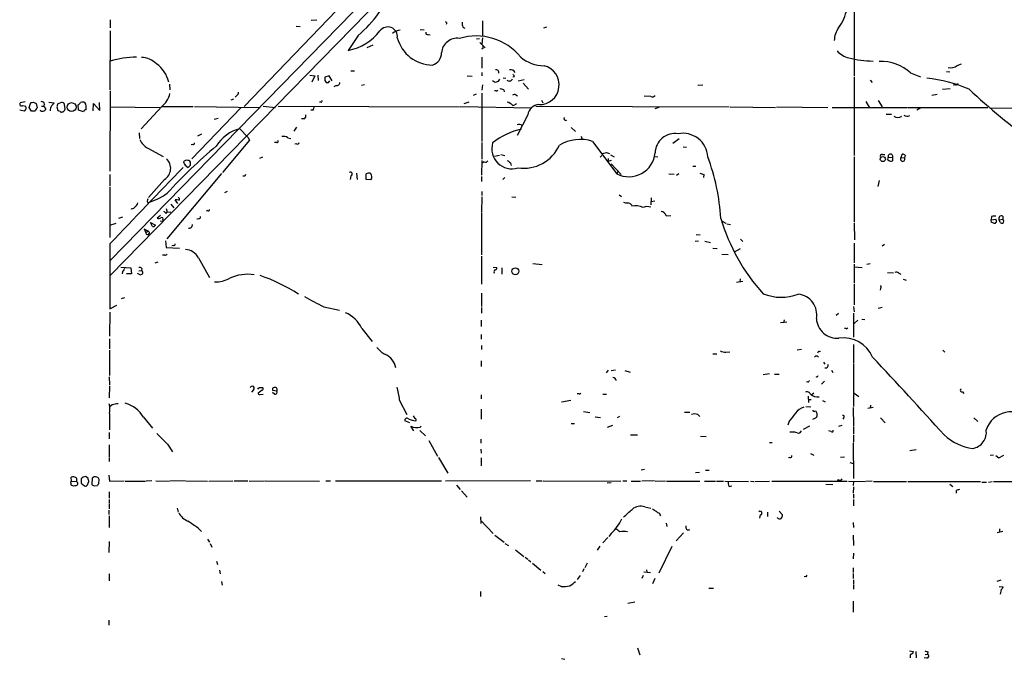
# Model space of a CAD drawing. Extents: x 7 to 1039, y 5 to 906.
# Drawn here: x 33 to 244, y 335 to 472 of the extents above; entities that cross this region are included whole.
import ezdxf

# ---------------------------------------------------------------- set-up
doc = ezdxf.new("R2010")
doc.units = 0
doc.header["$MEASUREMENT"] = 0
doc.layers.add('MAIN', color=5, linetype='CONTINUOUS')

msp = doc.modelspace()

# ---------------------------------------------------------------- linework, layer by layer
at = {"layer": 'MAIN'}
for p, q in [((156.0407, 522.3933), (52.832, 416.8139)), ((212.1747, 487.2566), (212.09, 459.5706)), ((111.6753, 480.2293), (52.832, 420.0313)), ((103.0393, 475.4033), (81.534, 452.9666)), ((52.832, 471.5086), (52.832, 469.8153)), ((95.8427, 471.4239), (97.028, 471.5086)), ((132.5033, 471.3393), (132.5033, 468.0373)), ((52.832, 469.1379), (52.7473, 456.5226)), ((92.6253, 470.1539), (93.472, 470.0693)), ((105.918, 468.2066), (103.8013, 464.9893)), ((119.2107, 469.4766), (120.0573, 469.3919)), ((120.904, 468.3759), (121.3273, 468.2913)), ((128.3547, 469.9846), (128.778, 469.7306)), ((146.2193, 469.9846), (145.6267, 469.7306)), ((109.0507, 466.0899), (107.7807, 465.4973)), ((131.9107, 467.4446), (131.2333, 467.3599)), ((131.9953, 466.6826), (133.096, 465.4973)), ((132.5033, 467.6986), (132.4187, 466.3439)), ((132.588, 465.4126), (132.334, 465.2433)), ((132.4187, 463.5499), (132.4187, 461.1793)), ((234.188, 461.7719), (235.1193, 462.1106)), ((95.5887, 459.6553), (96.6047, 459.5706)), ((97.282, 459.6553), (97.3667, 458.5546)), ((104.3093, 460.5866), (105.156, 460.5866)), ((132.4187, 460.2479), (132.4187, 459.5706)), ((224.1973, 460.1633), (226.314, 459.3166)), ((231.902, 460.5019), (232.5793, 460.4173)), ((65.532, 457.7926), (65.6167, 456.5226)), ((96.6047, 459.5706), (96.012, 458.2159)), ((99.7373, 459.5706), (98.806, 459.2319)), ((98.806, 458.5546), (99.06, 458.1313)), ((99.568, 458.1313), (99.822, 458.4699)), ((100.33, 458.4699), (99.7373, 459.5706)), ((107.2727, 457.6233), (106.5953, 457.4539)), ((129.286, 459.5706), (130.302, 459.4859)), ((132.5033, 457.6233), (132.4187, 456.4379)), ((136.9907, 459.1473), (137.4987, 459.0626)), ((139.3613, 459.3166), (139.0227, 459.2319)), ((140.208, 458.4699), (141.478, 458.7239)), ((141.224, 457.9619), (142.4093, 456.6919)), ((179.7473, 457.5386), (178.6467, 457.4539)), ((212.09, 459.3166), (212.09, 442.4679)), ((215.5613, 458.6393), (215.9847, 458.1313)), ((233.8493, 457.6233), (233.3413, 457.5386)), ((52.832, 456.3533), (52.7473, 439.1659)), ((101.1767, 457.4539), (100.6687, 457.1999)), ((131.1487, 455.5913), (130.556, 455.3373)), ((132.4187, 455.8453), (132.4187, 445.5159)), ((135.4667, 456.3533), (135.128, 456.3533)), ((137.0753, 456.5226), (137.16, 456.0993)), ((139.7, 455.5066), (140.0387, 455.2526)), ((228.7693, 455.4219), (229.87, 455.5913)), ((231.0553, 456.6919), (232.664, 456.8613)), ((34.6287, 453.9826), (33.528, 453.7286)), ((35.4753, 452.7973), (35.814, 453.8133)), ((36.4067, 453.8979), (36.9993, 453.6439)), ((36.9993, 453.6439), (37.1687, 452.7126)), ((38.7773, 453.4746), (38.5233, 453.0513)), ((39.7087, 453.8979), (40.8093, 453.7286)), ((42.418, 453.8133), (41.5713, 453.5593)), ((43.18, 452.4586), (43.0107, 453.3899)), ((46.0587, 452.2046), (45.974, 453.3053)), ((49.1913, 452.0353), (49.276, 453.6439)), ((49.276, 453.6439), (50.6307, 452.1199)), ((50.6307, 452.1199), (50.546, 453.8133)), ((79.248, 454.5753), (78.6553, 454.3213)), ((79.9253, 455.3373), (79.5867, 454.9986)), ((97.9593, 453.8979), (97.6207, 453.8979)), ((129.6247, 453.8979), (128.524, 453.5593)), ((145.2033, 454.3213), (145.4573, 453.7286)), ((168.5713, 455.0833), (167.132, 455.1679)), ((214.63, 454.0673), (215.392, 452.7126)), ((217.2547, 454.2366), (218.1013, 452.8819)), ((34.3747, 451.9506), (33.4433, 452.2046)), ((34.1207, 453.2206), (34.7133, 453.0513)), ((34.544, 452.0353), (34.3747, 451.9506)), ((35.9833, 451.9506), (35.4753, 452.7973)), ((36.6607, 451.9506), (35.9833, 451.9506)), ((38.1, 453.0513), (38.5233, 453.0513)), ((38.5233, 453.0513), (39.0313, 452.4586)), ((41.402, 452.8819), (41.5713, 452.1199)), ((42.5027, 451.8659), (42.7567, 451.8659)), ((47.0747, 451.8659), (46.0587, 452.2046)), ((52.9167, 452.8819), (63.4153, 452.7973)), ((63.8387, 452.9666), (59.436, 448.2253)), ((63.9233, 452.9666), (70.612, 452.9666)), ((80.772, 452.7126), (70.2733, 441.7906)), ((70.866, 452.9666), (84.9207, 452.7973)), ((85.598, 453.0513), (88.2227, 452.7973)), ((88.8153, 453.0513), (127.5927, 452.8819)), ((96.266, 452.2046), (95.758, 452.2046)), ((127.762, 452.9666), (143.0867, 452.7126)), ((142.24, 451.1886), (139.954, 446.7859)), ((143.9333, 453.0513), (185.3353, 452.8819)), ((170.2647, 452.7973), (169.418, 452.4586)), ((185.5893, 452.8819), (195.2413, 452.7973)), ((195.4953, 452.8819), (206.502, 452.7973)), ((207.4333, 452.7973), (223.4353, 452.7973)), ((218.948, 451.3579), (220.1333, 451.3579)), ((223.6047, 452.7973), (240.7073, 452.7973)), ((226.3987, 452.7126), (225.552, 452.2046)), ((241.3, 452.6279), (248.5813, 452.7126)), ((75.0993, 450.2573), (75.946, 450.5113)), ((94.4033, 450.3419), (93.8107, 450.3419)), ((59.0127, 447.3786), (59.0973, 446.1086)), ((72.39, 447.0399), (71.5433, 446.6166)), ((80.6027, 448.2253), (82.296, 446.4473)), ((92.71, 448.5639), (92.1173, 447.7173)), ((151.5533, 448.4793), (152.4847, 447.6326)), ((82.6347, 445.7699), (76.8773, 438.8273)), ((82.296, 446.4473), (82.6347, 445.7699)), ((88.4767, 445.2619), (87.9687, 445.2619)), ((90.8473, 446.2779), (91.5247, 446.1086)), ((92.71, 445.0079), (92.3713, 444.9233)), ((132.4187, 445.2619), (132.4187, 441.7059)), ((153.67, 446.6166), (153.8393, 446.1086)), ((156.1253, 445.5159), (161.29, 438.5733)), ((174.6673, 446.0239), (173.3127, 445.0926)), ((60.8753, 444.0766), (64.1773, 442.2986)), ((70.5273, 444.8386), (70.1887, 444.7539)), ((159.0887, 443.1453), (159.766, 442.8913)), ((175.514, 444.3306), (176.1913, 444.2459)), ((222.1653, 442.0446), (222.4193, 442.8066)), ((70.0193, 440.4359), (70.0193, 440.8593)), ((85.4287, 442.1293), (84.7513, 441.8753)), ((132.4187, 441.4519), (132.334, 438.3193)), ((132.9267, 441.1133), (132.5033, 440.9439)), ((135.128, 442.3833), (136.144, 442.5526)), ((136.4827, 442.7219), (137.3293, 442.4679)), ((138.5147, 440.9439), (138.684, 440.3513)), ((157.734, 442.1293), (158.0727, 442.4679)), ((159.4273, 441.8753), (159.3427, 441.1979)), ((160.1047, 441.4519), (159.3427, 441.1979)), ((159.9353, 442.6373), (160.6973, 442.2139)), ((160.1047, 440.6899), (162.2213, 438.4039)), ((169.3333, 442.2986), (170.0953, 442.2139)), ((212.09, 442.2139), (212.09, 428.3286)), ((218.186, 442.7219), (218.694, 442.7219)), ((219.456, 442.1293), (220.3027, 442.0446)), ((220.3027, 442.0446), (220.3027, 441.3673)), ((222.1653, 442.0446), (222.9273, 441.9599)), ((223.012, 442.5526), (222.9273, 441.9599)), ((76.6233, 438.6579), (64.9393, 424.6879)), ((68.834, 440.4359), (69.5113, 439.9279)), ((105.5793, 438.7426), (105.664, 437.3879)), ((107.6113, 437.3879), (107.6113, 438.5733)), ((108.458, 438.7426), (108.712, 438.4886)), ((161.544, 439.1659), (161.29, 438.5733)), ((172.466, 438.5733), (173.5667, 438.4886)), ((174.5827, 438.5733), (174.0747, 438.2346)), ((177.546, 440.1819), (178.2233, 440.1819)), ((52.7473, 438.4039), (52.7473, 436.0333)), ((64.4313, 437.3879), (61.0447, 433.4933)), ((81.6187, 438.0653), (81.1953, 438.0653)), ((104.3093, 438.1499), (104.2247, 437.3879)), ((108.5427, 437.3033), (107.6113, 437.3879)), ((108.7967, 437.5573), (108.5427, 437.3033)), ((132.334, 437.9806), (132.334, 436.9646)), ((137.3293, 437.8113), (136.906, 437.3879)), ((179.9167, 438.4039), (179.832, 437.8113)), ((217.5087, 437.1339), (217.17, 435.8639)), ((52.7473, 435.7793), (52.7473, 424.9419)), ((77.8933, 434.7633), (77.3007, 434.5093)), ((132.4187, 434.7633), (132.4187, 433.9166)), ((60.706, 432.7313), (60.8753, 432.3926)), ((67.31, 432.2233), (66.7173, 432.9853)), ((132.4187, 433.6626), (132.334, 430.3606)), ((138.8533, 433.6626), (139.7, 433.5779)), ((161.798, 434.0859), (162.306, 433.7473)), ((168.656, 433.4086), (168.5713, 431.9693)), ((168.656, 432.6466), (169.418, 432.8159)), ((64.77, 431.1226), (65.024, 430.3606)), ((64.77, 430.1066), (65.024, 430.3606)), ((65.024, 430.3606), (65.786, 430.4453)), ((65.786, 432.0539), (66.4633, 431.2919)), ((73.66, 430.6993), (73.406, 430.6146)), ((132.334, 430.1913), (132.334, 421.2166)), ((164.4227, 431.9693), (164.5073, 431.6306)), ((54.6947, 429.0906), (55.5413, 429.3446)), ((61.468, 428.1593), (62.484, 427.5666)), ((61.8913, 427.3126), (61.468, 428.1593)), ((63.5847, 429.6833), (62.9073, 429.0906)), ((63.5, 428.4979), (64.1773, 428.4133)), ((64.0927, 428.7519), (64.1773, 428.4133)), ((71.7973, 428.9213), (71.374, 428.8366)), ((171.8733, 429.5986), (172.8893, 429.6833)), ((183.7267, 428.4979), (184.658, 427.9899)), ((212.09, 428.0746), (212.1747, 424.4339)), ((241.554, 429.4293), (241.4693, 428.7519)), ((241.4693, 428.7519), (242.4853, 428.8366)), ((241.554, 428.1593), (241.4693, 428.7519)), ((243.1627, 428.7519), (243.9247, 428.8366)), ((243.4167, 428.1593), (243.1627, 428.7519)), ((243.9247, 429.5139), (243.9247, 428.8366)), ((52.7473, 427.5666), (54.102, 427.9899)), ((60.1133, 426.8046), (60.452, 425.9579)), ((60.1133, 426.8046), (60.96, 426.2966)), ((60.96, 426.2966), (60.452, 425.9579)), ((184.8273, 427.9053), (185.674, 427.7359)), ((64.6853, 424.2646), (64.77, 422.8253)), ((178.816, 424.1799), (178.054, 424.0953)), ((178.308, 425.6193), (179.1547, 425.5346)), ((180.1707, 424.1799), (181.356, 423.8413)), ((187.7907, 424.6033), (188.2987, 424.0953)), ((52.7473, 423.5873), (52.7473, 409.7019)), ((64.77, 422.8253), (67.6487, 422.6559)), ((66.3787, 423.2486), (66.04, 423.1639)), ((181.864, 422.6559), (182.7953, 422.5713)), ((187.706, 422.4866), (186.436, 421.8093)), ((212.09, 423.7566), (212.09, 419.5233)), ((218.6093, 423.4179), (218.1013, 423.0793)), ((62.992, 419.6926), (62.3993, 419.4386)), ((64.516, 421.1319), (64.008, 421.1319)), ((71.7127, 420.6239), (74.0833, 416.3906)), ((132.334, 420.9626), (132.334, 414.9513)), ((183.8113, 421.3859), (185.166, 421.3013)), ((55.118, 418.5919), (57.2347, 418.4226)), ((55.4567, 417.6606), (55.372, 417.1526)), ((57.2347, 418.4226), (57.404, 417.1526)), ((58.928, 417.8299), (59.5207, 417.9146)), ((59.6053, 418.3379), (59.5207, 417.9146)), ((134.7893, 418.5919), (135.636, 418.5073)), ((136.652, 418.4226), (136.652, 417.0679)), ((143.3407, 419.3539), (145.288, 419.1846)), ((212.09, 419.2693), (212.09, 415.2053)), ((212.09, 418.6766), (213.868, 418.5073)), ((214.7993, 419.2693), (215.5613, 419.3539)), ((219.2867, 417.4913), (220.5567, 417.4066)), ((57.404, 417.1526), (56.3033, 417.1526)), ((59.2667, 416.9833), (58.674, 417.2373)), ((135.0433, 417.4066), (134.9587, 417.2373)), ((188.2987, 415.5439), (186.944, 415.2899)), ((187.706, 416.1366), (187.6213, 415.3746)), ((221.6573, 417.3219), (222.0807, 417.0679)), ((222.5887, 416.0519), (223.266, 415.7979)), ((212.09, 414.9513), (212.09, 410.5486)), ((217.7627, 414.1046), (217.678, 413.6813)), ((55.2027, 411.9033), (55.9647, 412.0726)), ((132.334, 413.0039), (132.334, 410.2099)), ((52.7473, 409.7019), (54.2713, 410.4639)), ((98.552, 410.1253), (101.9387, 409.3633)), ((132.334, 409.9559), (132.334, 408.7706)), ((212.0053, 410.2099), (212.09, 409.0246)), ((218.1013, 409.9559), (217.2547, 409.7866)), ((52.7473, 408.9399), (52.6627, 403.8599)), ((132.2493, 407.2466), (132.2493, 405.8919)), ((197.104, 407.3313), (197.0193, 406.6539)), ((208.788, 408.6859), (208.28, 408.2626)), ((212.0053, 408.7706), (212.0053, 403.6059)), ((212.9367, 407.2466), (212.09, 406.5693)), ((213.7833, 407.5006), (214.376, 407.4159)), ((106.68, 405.4686), (108.8813, 402.6746)), ((197.6967, 406.8233), (196.342, 406.6539)), ((210.3967, 405.4686), (210.058, 405.4686)), ((52.6627, 403.2673), (52.6627, 401.1506)), ((132.2493, 404.1986), (132.2493, 403.1826)), ((52.6627, 400.8119), (52.6627, 395.3933)), ((132.334, 401.8279), (132.334, 400.9813)), ((199.898, 400.8966), (200.8293, 401.0659)), ((204.6393, 400.5579), (204.8933, 400.6426)), ((212.0053, 402.0819), (212.0053, 398.0179)), ((231.14, 400.8119), (231.5633, 400.3886)), ((132.2493, 398.5259), (132.2493, 397.3406)), ((181.864, 400.0499), (182.7107, 400.0499)), ((184.658, 400.3886), (185.5047, 400.4733)), ((159.4273, 396.5786), (159.004, 395.9859)), ((160.1047, 396.4939), (161.036, 396.6633)), ((162.9833, 396.4939), (164.1687, 396.1553)), ((205.5707, 398.2719), (205.8247, 397.8486)), ((207.264, 396.5786), (207.518, 396.0706)), ((212.0053, 397.8486), (212.0053, 388.7893)), ((52.578, 395.1393), (52.6627, 393.4459)), ((192.6167, 395.6473), (193.9713, 395.8166)), ((195.072, 395.7319), (196.088, 395.7319)), ((52.6627, 393.1919), (52.578, 390.6519)), ((83.4813, 392.3453), (83.058, 391.8373)), ((85.344, 392.2606), (84.4973, 391.6679)), ((84.7513, 392.8533), (85.4287, 392.8533)), ((88.4767, 392.0913), (87.63, 392.1759)), ((202.184, 394.0386), (201.93, 393.9539)), ((205.74, 394.2079), (205.1473, 393.5306)), ((84.836, 391.3293), (85.598, 391.4139)), ((87.9687, 391.4139), (87.5453, 391.7526)), ((114.7233, 390.2286), (116.332, 387.0959)), ((132.2493, 391.2446), (132.2493, 390.3979)), ((149.4367, 389.8053), (151.4687, 390.1439)), ((153.2467, 391.4986), (152.8233, 391.4986)), ((158.3267, 391.4139), (159.0887, 391.4139)), ((202.2687, 390.9906), (202.3533, 389.6359)), ((202.3533, 390.3133), (202.946, 390.3133)), ((203.454, 391.6679), (203.0307, 391.2446)), ((205.3167, 390.0593), (205.9093, 389.8053)), ((212.09, 391.6679), (213.106, 390.9059)), ((235.2887, 391.9219), (235.6273, 391.5833)), ((53.2553, 389.1279), (52.832, 388.7893)), ((132.2493, 388.1966), (132.2493, 386.0799)), ((201.7607, 388.7893), (202.8613, 388.7046)), ((211.9207, 388.5353), (212.0053, 384.6406)), ((216.154, 388.5353), (215.0533, 388.3659)), ((215.646, 389.0433), (215.5613, 388.4506)), ((52.6627, 387.2653), (52.6627, 383.7939)), ((59.944, 386.5033), (61.8913, 384.1326)), ((118.11, 386.2493), (117.7713, 386.7573)), ((154.178, 387.6886), (155.5327, 387.5193)), ((156.6333, 386.5879), (157.8187, 386.4186)), ((161.8827, 386.6726), (161.3747, 386.3339)), ((175.768, 387.6039), (176.9533, 387.6039)), ((178.6467, 387.0959), (179.07, 386.6726)), ((203.708, 386.2493), (203.2, 385.9953)), ((209.8887, 386.4186), (209.7193, 386.0799)), ((217.7627, 386.3339), (218.7787, 385.3179)), ((237.744, 386.3339), (238.5907, 385.5719)), ((117.0093, 385.3179), (115.9087, 385.7413)), ((117.856, 383.5399), (117.1787, 384.5559)), ((119.2107, 384.3866), (119.38, 384.5559)), ((151.5533, 385.1486), (152.2307, 385.1486)), ((160.3587, 384.7253), (159.258, 384.3019)), ((198.2047, 385.6566), (197.9507, 384.8099)), ((202.5227, 384.5559), (201.168, 383.8786)), ((209.4653, 384.7253), (208.788, 384.4713)), ((212.0053, 384.4713), (212.0053, 382.9473)), ((52.578, 383.2013), (52.578, 381.8466)), ((119.126, 383.6246), (120.3113, 382.5239)), ((132.1647, 381.7619), (132.1647, 380.9153)), ((164.2533, 382.6933), (165.6927, 382.6933)), ((179.2393, 382.4393), (180.4247, 382.3546)), ((198.882, 383.2859), (198.374, 383.2859)), ((207.1793, 383.4553), (206.6713, 383.5399)), ((212.0053, 382.6933), (212.0053, 381.1693)), ((52.578, 380.5766), (52.578, 378.0366)), ((65.1087, 380.7459), (66.1247, 379.0526)), ((121.0733, 381.5079), (122.936, 378.1213)), ((132.1647, 379.6453), (132.2493, 378.7986)), ((193.9713, 381.0846), (194.564, 381.0846)), ((211.9207, 380.9999), (212.0053, 373.3799)), ((224.028, 379.3913), (225.3827, 379.5606)), ((52.578, 377.8673), (52.578, 377.0206)), ((123.1053, 377.8673), (125.1373, 374.4806)), ((132.2493, 377.7826), (132.2493, 376.0893)), ((198.374, 377.8673), (198.0353, 377.7826)), ((202.7767, 378.7139), (203.454, 378.3753)), ((210.058, 377.9519), (209.2113, 377.8673)), ((241.2153, 378.3753), (241.9773, 378.4599)), ((242.4853, 378.2906), (243.078, 377.7826)), ((243.078, 377.7826), (244.1787, 378.3753)), ((167.2167, 375.3273), (166.5393, 375.1579)), ((211.1587, 376.7666), (212.0053, 376.5973)), ((44.5347, 372.7873), (44.45, 373.6339)), ((45.6353, 373.4646), (45.6353, 372.7026)), ((46.5667, 373.2953), (46.5667, 372.3639)), ((48.0907, 373.3799), (47.5827, 373.8033)), ((48.9373, 373.4646), (48.8527, 372.1099)), ((52.4933, 374.0573), (52.6627, 372.7873)), ((178.1387, 374.6499), (178.9853, 374.7346)), ((180.2553, 375.1579), (181.102, 375.1579)), ((44.3653, 372.4486), (44.3653, 372.0253)), ((44.5347, 372.7873), (45.6353, 372.7026)), ((46.5667, 372.3639), (47.3287, 371.7713)), ((47.9213, 372.0253), (48.26, 372.7026)), ((49.3607, 371.7713), (50.1227, 371.8559)), ((50.3767, 372.2793), (50.4613, 373.1259)), ((52.6627, 372.7873), (55.7953, 372.8719)), ((56.0493, 372.7873), (60.3673, 372.7873)), ((61.722, 372.8719), (60.5367, 372.7873)), ((62.5687, 372.8719), (65.4473, 372.7873)), ((68.834, 372.8719), (65.6167, 372.7873)), ((69.0033, 372.8719), (73.66, 372.7873)), ((73.914, 372.7873), (79.0787, 372.8719)), ((79.3327, 372.8719), (82.296, 372.8719)), ((82.55, 372.7873), (85.852, 372.8719)), ((86.0213, 372.8719), (97.6207, 372.7873)), ((98.9753, 372.8719), (99.9913, 372.8719)), ((101.092, 372.8719), (123.7827, 372.8719)), ((142.8327, 372.8719), (124.6293, 372.7873)), ((127, 371.9406), (127.762, 371.0093)), ((144.018, 372.8719), (145.288, 372.8719)), ((145.542, 372.8719), (162.1367, 372.7873)), ((160.1047, 372.4486), (159.258, 372.3639)), ((162.56, 372.8719), (163.4067, 372.8719)), ((164.338, 372.7873), (166.37, 372.7873)), ((169.3333, 372.8719), (166.624, 372.7873)), ((169.5027, 372.7873), (171.704, 372.8719)), ((171.958, 372.7873), (179.07, 372.7873)), ((180.086, 372.7873), (182.4567, 372.7873)), ((182.626, 372.7873), (184.15, 372.7873)), ((184.404, 372.7873), (189.484, 372.7026)), ((185.3353, 371.6866), (185.928, 371.7713)), ((189.9073, 372.7873), (190.6693, 372.7026)), ((190.8387, 372.7026), (193.9713, 372.7873)), ((194.4793, 372.7873), (210.6507, 372.7873)), ((206.0787, 372.1946), (207.518, 372.1099)), ((208.7033, 373.1259), (208.4493, 372.7026)), ((210.9047, 372.7873), (214.4607, 372.7026)), ((212.0053, 372.7026), (211.9207, 371.8559)), ((212.0053, 371.6019), (211.9207, 370.2473)), ((215.9847, 372.7873), (214.63, 372.7026)), ((216.2387, 372.7026), (223.3507, 372.7026)), ((223.6047, 372.7026), (239.1833, 372.7026)), ((232.5793, 372.1946), (233.2567, 371.6866)), ((239.4373, 372.6179), (240.4533, 372.6179)), ((240.8767, 372.6179), (241.6387, 372.7026)), ((241.9773, 372.7026), (246.2107, 372.7026)), ((52.578, 370.5013), (52.578, 369.1466)), ((128.016, 370.7553), (129.286, 369.4006)), ((212.0053, 369.9933), (212.0053, 369.1466)), ((233.934, 370.7553), (233.934, 370.2473)), ((52.578, 368.8926), (52.578, 368.0459)), ((52.578, 367.8766), (52.578, 366.8606)), ((67.1407, 367.0299), (67.3947, 366.1833)), ((167.3013, 367.2839), (168.5713, 367.0299)), ((212.0053, 368.8926), (212.0053, 367.5379)), ((52.4933, 366.6066), (52.4933, 365.6753)), ((52.578, 365.4213), (52.578, 362.8813)), ((132.08, 365.1673), (132.1647, 363.7279)), ((169.7567, 366.3526), (170.0953, 366.0139)), ((192.024, 365.5906), (191.8547, 364.9133)), ((193.548, 366.1833), (193.548, 365.2519)), ((196.088, 366.3526), (196.7653, 365.5906)), ((132.1647, 364.4053), (134.7893, 361.6113)), ((171.8733, 363.8126), (172.0427, 363.1353)), ((211.9207, 363.9819), (212.0053, 362.8813)), ((135.2127, 361.2726), (137.16, 359.7486)), ((159.3427, 360.7646), (158.3267, 359.5793)), ((160.1047, 361.6113), (159.5967, 360.9339)), ((175.5987, 361.7806), (173.99, 360.0026)), ((211.9207, 361.2726), (212.0053, 359.0713)), ((243.9247, 362.0346), (242.7393, 361.7806)), ((243.2473, 362.6273), (243.2473, 361.9499)), ((52.578, 359.9179), (52.4933, 357.5473)), ((73.66, 360.4259), (74.0833, 359.7486)), ((74.2527, 359.4946), (74.5913, 358.6479)), ((137.3293, 359.4946), (138.0913, 359.0713)), ((157.6493, 358.9019), (157.0567, 358.0553)), ((173.0587, 358.8173), (170.2647, 353.1446)), ((139.6153, 358.1399), (141.3933, 356.7006)), ((141.6473, 356.5313), (142.24, 356.1079)), ((212.0053, 357.3779), (211.9207, 356.1926)), ((75.6073, 355.6846), (75.7767, 355.0073)), ((142.4093, 355.9386), (142.9173, 355.5153)), ((143.256, 355.2613), (145.034, 353.7373)), ((154.94, 355.2613), (154.432, 354.2453)), ((211.9207, 354.2453), (211.9207, 353.2293)), ((52.578, 352.9753), (52.578, 351.4513)), ((76.2, 353.7373), (76.3693, 352.9753)), ((145.4573, 353.4833), (145.9653, 353.0599)), ((153.416, 352.6366), (152.8233, 351.7899)), ((154.2627, 354.0759), (153.924, 353.3986)), ((166.9627, 352.6366), (166.624, 351.9593)), ((167.0473, 353.3986), (168.4867, 353.2293)), ((167.64, 353.8219), (167.7247, 353.3139)), ((201.7607, 352.3826), (201.422, 352.2979)), ((211.9207, 353.0599), (211.9207, 351.9593)), ((76.6233, 351.3666), (76.7927, 350.5199)), ((149.352, 350.2659), (148.7593, 350.5199)), ((169.418, 351.9593), (168.91, 350.8586)), ((212.0053, 351.7053), (212.0053, 350.8586)), ((212.0053, 350.6893), (212.0053, 349.6733)), ((243.5013, 351.6206), (242.6547, 351.3666)), ((243.1627, 350.2659), (244.0093, 350.1813)), ((132.08, 349.1653), (132.08, 348.1493)), ((181.0173, 349.9273), (182.0333, 349.9273)), ((243.586, 349.5886), (243.4167, 348.6573)), ((163.6607, 346.7099), (165.1847, 346.9639)), ((211.9207, 347.1333), (211.9207, 344.7626)), ((159.258, 343.8313), (158.6653, 343.7466)), ((52.4933, 343.0693), (52.4933, 341.9686)), ((165.6927, 337.1426), (166.2007, 335.6186)), ((223.9433, 336.4653), (224.79, 336.3806)), ((224.1127, 335.3646), (224.1127, 335.0259)), ((225.298, 336.3806), (225.3827, 335.0259)), ((227.33, 335.7033), (227.838, 335.7879)), ((227.9227, 336.2959), (227.838, 335.7879)), ((149.4367, 334.8566), (150.1987, 334.6873)), ((227.6687, 334.9413), (227.076, 335.0259))]:
    msp.add_line(p, q, dxfattribs=at)
for centre, radius in [((44.5434, 452.8409), 0.9611), ((218.2611, 441.7187), 0.5453), ((139.5789, 417.7124), 0.737)]:
    msp.add_circle(centre, radius, dxfattribs=at)
for centre, radius, start, end in [((89.4837, 487.882), 25.6361, 309.871044, 339.227363), ((200.5483, 475.8411), 10.208, 323.821509, 348.919799), ((124.587, 470.789), 0.2993, 315, 81.875312), ((129.5405, 470.7044), 1.3872, 167.671, 211.258436), ((101.6012, 476.1851), 11.4099, 281.117598, 321.856227), ((112.2508, 467.9354), 2.0628, 353.408292, 144.342857), ((114.8972, 467.0476), 2.2597, 90.1141, 135.554024), ((120.7559, 468.7358), 0.3892, 157.632677, 292.367323), ((131.1954, 455.7816), 12.2877, 39.212604, 107.049352), ((212.4758, 467.0329), 4.6197, 142.965893, 179.094576), ((121.8719, 469.6845), 7.828, 194.696101, 269.732111), ((127.0658, 464.2826), 3.2891, 80.781956, 176.536566), ((121.0161, 464.4992), 2.7667, 287.223318, 359.629299), ((259.5879, 465.6666), 127.0002, 179.885409, 180.114592), ((212.0849, 468.0852), 4.8305, 221.181016, 256.890697), ((58.9386, 441.262), 22.2939, 91.332931, 105.897244), ((59.4274, 458.7461), 4.7201, 45.462641, 88.867393), ((58.7013, 456.5585), 6.8645, 13.971868, 53.980666), ((145.7503, 469.4217), 7.7345, 229.391233, 269.711094), ((216.2246, 483.2718), 20.5686, 255.254353, 269.803337), ((217.9047, 453.3594), 9.2677, 47.235747, 92.448949), ((232.8288, 463.3341), 2.0708, 253.500846, 311.025064), ((135.382, 460.1633), 0.6826, 352.87186, 97.12814), ((138.557, 459.7822), 1.0794, 25.560798, 101.310974), ((138.4052, 459.2576), 0.9579, 3.531189, 42.867946), ((144.7473, 457.5935), 4.2058, 268.138774, 76.749495), ((268.1559, 458.8932), 169.3502, 179.885409, 180.114558), ((99.314, 585.1312), 127.0002, 269.885409, 270.114592), ((101.2895, 458.1806), 0.7355, 261.176833, 356.156387), ((135.3983, 459.0922), 0.8775, 217.778781, 341.143827), ((138.2648, 459.142), 0.7177, 224.46929, 339.724278), ((224.0601, 426.7781), 32.4855, 67.048308, 83.622237), ((233.9171, 458.0719), 0.4537, 261.405541, 345.969882), ((60.8988, 456.8002), 4.8311, 307.483772, 347.573331), ((79.5867, 455.93), 0.6826, 299.738635, 7.11981), ((135.5937, 456.5226), 0.2116, 233.124688, 0), ((136.4827, 455.7609), 0.965, 52.117206, 105.260326), ((139.4882, 453.9417), 1.5791, 82.29219, 110.390429), ((327.5409, 553.0925), 132.4389, 226.709581, 234.444424), ((33.8243, 453.4746), 0.3875, 139.395498, 319.395498), ((35.9835, 454.7445), 0.9465, 259.683783, 296.559637), ((38.1477, 453.3847), 0.6361, 8.12628, 109.947705), ((39.4968, 454.4483), 1.4969, 298.746399, 331.262154), ((210.8424, 410.8942), 174.5652, 165.853161, 166.082336), ((42.5497, 453.3711), 0.4614, 2.33528, 106.58506), ((-80.7719, 580.5593), 179.6054, 314.885386, 315.114569), ((46.9476, 452.585), 1.3136, 69.236183, 110.759739), ((45.1107, 452.6464), 2.5814, 352.048502, 26.87475), ((97.9594, 454.1096), 0.2116, 269.972935, 36.875312), ((137.414, 451.7811), 2.1587, 41.822877, 78.691629), ((138.9803, 454.1944), 0.9747, 272.493128, 325.613783), ((144.7093, 450.9065), 2.4854, 92.273656, 173.48262), ((168.8254, 455.9864), 0.9381, 254.285299, 316.217957), ((35.0942, 451.993), 0.5518, 122.463229, 175.603684), ((33.8677, 452.6281), 0.9456, 349.674018, 26.586729), ((227.4145, 325.3317), 228.9527, 146.195334, 146.424517), ((38.31, 452.7632), 0.783, 225.512249, 337.106003), ((43.6393, 451.7664), 3.6864, 158.191952, 175.816936), ((84.1528, 579.0426), 133.8752, 251.45383, 251.682999), ((42.3122, 452.0141), 0.2414, 195.250955, 322.11877), ((42.0788, 452.7976), 1.1522, 306.039438, 342.889228), ((47.6791, 451.6464), 0.643, 91.051508, 160.040493), ((93.7562, 451.0919), 0.9905, 310.787625, 5.602387), ((265.7049, 410.2109), 174.5652, 165.851163, 166.080306), ((140.3397, 448.2314), 0.9248, 39.361334, 114.650083), ((150.3667, 450.3898), 0.3954, 148.581426, 310.219339), ((221.488, 451.993), 1.3554, 231.340852, 308.659148), ((223.4614, 452.0877), 1.2094, 234.435887, 297.938158), ((82.4645, 440.3602), 8.0825, 103.317724, 149.190521), ((144.1212, 433.4642), 15.0289, 102.433824, 128.796808), ((173.7137, 442.9711), 4.212, 80.439056, 178.782427), ((175.4949, 441.9622), 5.2745, 2.73525, 101.833159), ((62.3905, 447.155), 3.4311, 200.751688, 243.793416), ((70.5696, 445.135), 0.2994, 261.878017, 8.121983), ((88.533, 445.516), 0.2603, 257.50701, 40.575031), ((89.9583, 445.1349), 1.448, 52.125016, 105.255119), ((92.9217, 445.3325), 0.3875, 236.88812, 349.502061), ((138.8405, 443.9594), 4.3114, 163.591486, 287.309867), ((153.4988, 437.2842), 8.6406, 72.303604, 121.273307), ((150.7637, 355.5894), 116.4744, 130.239752, 137.402352), ((141.3429, 448.1979), 8.4431, 261.694657, 335.296238), ((157.4215, 447.8583), 4.9992, 276.506626, 289.480977), ((163.8979, 443.5595), 5.627, 242.389374, 354.913338), ((219.9029, 442.3221), 0.4867, 325.235599, 203.336161), ((222.36, 441.8497), 0.9587, 47.151439, 86.453861), ((63.0237, 439.745), 2.7454, 300.844572, 48.168534), ((69.2149, 440.5841), 0.8933, 76.284224, 143.668918), ((238.0045, 525.4445), 189.3281, 206.450446, 206.679643), ((69.4409, 440.8735), 0.5786, 358.593643, 91.406357), ((133.1807, 441.6214), 0.568, 243.43946, 333.425927), ((265.1939, 610.5718), 211.7103, 233.018239, 233.247389), ((138.3285, 426.3378), 45.3074, 3.376033, 20.512293), ((218.0928, 442.341), 0.3922, 76.2508, 212.672898), ((219.6435, 441.8087), 0.3713, 120.320843, 253.927431), ((219.9761, 441.8995), 0.6244, 225.791579, 301.536569), ((222.5145, 441.7165), 0.4792, 136.784365, 30.524953), ((4145.7404, -3484.0542), 5658.8209, 136.0979561, 136.3271397), ((-57.2096, 567.1569), 179.5701, 314.885363, 315.114591), ((104.261, 438.5491), 0.4021, 276.898797, 136.219304), ((108.5005, 436.3283), 2.4147, 91.008499, 111.607537), ((264.1803, 650.2782), 228.0155, 248.082856, 248.312006), ((166.3433, 395.9146), 94.6305, 153.32033, 153.54954), ((107.0382, 437.8669), 1.7855, 350.014884, 20.376521), ((57.3756, 444.789), 12.8809, 285.765213, 306.425439), ((57.1918, 432.774), 1.6127, 299.941869, 346.319642), ((187.798, 390.6578), 133.8752, 161.45383, 161.682999), ((66.971, 430.6112), 2.3876, 73.510381, 96.099568), ((67.0703, 433.07), 0.6027, 343.675911, 57.433287), ((163.4491, 435.2286), 2.8439, 255.338781, 274.267054), ((163.2551, 430.765), 1.6774, 45.886457, 76.006836), ((57.4463, 431.7577), 0.6695, 251.573171, 325.301058), ((191.5159, 557.3605), 179.6053, 224.885409, 225.114592), ((73.8294, 430.8968), 0.2601, 229.379598, 12.545532), ((165.3182, 427.4746), 4.2344, 67.146983, 101.040584), ((167.9001, 428.8907), 2.6568, 75.366424, 110.660796), ((170.6247, 429.2389), 1.2995, 16.070773, 83.460172), ((63.2339, 429.6226), 0.6243, 238.453829, 314.227622), ((63.8386, 428.9212), 0.3053, 326.325546, 123.674454), ((71.6874, 429.3615), 0.4537, 284.017867, 8.594459), ((223.6472, 440.9888), 41.8424, 196.641443, 222.131793), ((242.2737, 426.6746), 2.8472, 85.737887, 104.641955), ((199.458, 301.0746), 133.8753, 71.443693, 71.672876), ((242.1042, 428.5405), 0.5522, 265.61721, 327.512892), ((241.6397, 428.4134), 0.9456, 349.674018, 26.586729), ((243.6404, 429.0362), 0.5559, 59.241287, 210.758713), ((243.7554, 428.4345), 0.4363, 219.094496, 67.166983), ((60.835, 425.9337), 0.3838, 176.384551, 70.993859), ((62.0606, 427.736), 0.456, 248.20559, 338.193924), ((69.7498, 427.6544), 0.6977, 257.264533, 6.708397), ((66.421, 423.5449), 0.2993, 261.875312, 8.143638), ((68.6319, 418.867), 3.5465, 29.694986, 85.361534), ((64.5837, 421.5807), 0.4539, 261.421795, 345.960695), ((225.0516, 290.9874), 211.6803, 143.014185, 143.243346), ((59.1396, 417.9144), 0.6295, 42.282873, 109.640967), ((59.3074, 417.4725), 0.4909, 265.244113, 64.244084), ((135.3679, 417.6183), 0.3875, 100.497939, 213.11188), ((135.1874, 418.4395), 0.4537, 284.017867, 8.594459), ((221.0646, 416.5598), 0.9655, 52.127098, 105.246791), ((75.4226, 421.6248), 6.1701, 267.783804, 298.865919), ((82.3009, 407.8194), 9.2628, 81.620848, 114.897575), ((71.7345, 379.1355), 39.9191, 57.584608, 70.711634), ((217.6568, 414.3586), 0.2752, 292.632677, 67.367323), ((126.4822, 467.7742), 64.0585, 239.948711, 244.150369), ((196.4908, 422.3499), 10.1953, 247.667092, 291.045217), ((199.665, 408.4038), 4.4575, 349.419114, 83.727659), ((100.5044, 402.6111), 6.8047, 24.830362, 66.583051), ((208.416, 407.7866), 4.3739, 182.637835, 275.993442), ((210.5237, 405.6379), 0.2116, 233.124688, 0), ((209.7612, 396.6061), 6.888, 23.680484, 97.411325), ((114.6393, 405.3001), 6.1369, 219.402722, 242.018954), ((184.545, 402.2364), 1.8513, 234.604076, 273.499497), ((110.1261, 396.3291), 3.9093, 11.172826, 65.294774), ((204.0466, 399.0128), 0.5556, 40.357465, 139.635856), ((204.5969, 400.2617), 0.2992, 81.85365, 188.14635), ((-657.6977, -418.8117), 1197.0356, 42.0342628, 43.1184392), ((206.0552, 397.5334), 0.5028, 242.711208, 27.288792), ((160.4267, 394.1839), 0.7862, 7.947668, 88.790116), ((202.2263, 394.335), 0.2994, 261.878017, 8.121983), ((204.089, 395.4355), 0.2993, 224.986465, 351.894264), ((83.2273, 392.7122), 0.4462, 304.694342, 161.565051), ((-0.1054, 477.3464), 119.7487, 314.893867, 315.123016), ((85.2875, 392.5711), 0.3156, 280.312966, 63.418709), ((87.9686, 392.43), 0.4233, 89.986464, 216.886139), ((88.0956, 392.3876), 0.4827, 322.135426, 105.242626), ((791.8088, 518.586), 689.1447, 190.5051966, 190.7343745), ((235.1617, 392.2182), 0.3225, 113.193924, 293.200924), ((84.7936, 391.6256), 0.2993, 171.875312, 278.143638), ((88.1098, 391.8373), 0.4462, 251.569111, 34.694341), ((153.3737, 391.6679), 0.2116, 233.124688, 0), ((202.0147, 391.0753), 0.8339, 23.958303, 113.964582), ((204.4182, 393.3497), 2.5381, 229.703061, 274.997609), ((48.7034, 388.1669), 4.0606, 347.17153, 17.410421), ((54.7083, 385.1649), 4.221, 92.484836, 110.135029), ((54.3599, 383.2051), 6.4854, 30.567853, 74.900703), ((202.3533, 385.3179), 3.4548, 107.102729, 143.972627), ((203.5386, 387.9708), 0.2601, 167.454468, 310.620402), ((116.3548, 385.8357), 0.456, 46.155, 191.948196), ((118.1331, 388.4539), 2.7165, 237.429646, 273.085065), ((117.9407, 385.9107), 0.3786, 333.421413, 63.434949), ((177.9693, 384.4298), 2.7508, 75.744007, 104.253974), ((622.1914, 47.8657), 542.0954, 141.226419, 141.45561), ((203.7021, 387.332), 0.4413, 13.444223, 89.234025), ((203.3541, 387.0439), 0.8699, 294.007298, 26.688768), ((209.7617, 386.6302), 0.2469, 300.97172, 120.959776), ((245.7572, 381.9531), 5.6942, 44.028038, 161.138991), ((118.4318, 387.3166), 3.0318, 245.586388, 284.886984), ((237.0164, 383.1881), 3.4066, 277.991431, 10.243469), ((635.4902, 953.4133), 808.2592, 224.8854085, 225.1145815), ((199.1361, 381.6774), 1.6284, 62.103644, 98.977017), ((200.0815, 383.949), 0.8524, 257.56816, 331.318192), ((207.391, 383.5823), 0.2469, 210.959776, 30.959776), ((238.9227, 390.7423), 11.0212, 226.912986, 262.530714), ((198.4729, 378.1917), 0.3391, 253.045081, 16.954919), ((44.8946, 372.5127), 1.2061, 52.112517, 111.630278), ((47.7082, 372.2822), 1.5263, 94.716567, 138.410419), ((-121.1201, 330.7236), 174.5046, 13.919653, 14.148876), ((49.5705, 372.7981), 0.9193, 65.392016, 133.532329), ((49.8688, 373.0414), 0.5985, 8.116564, 81.883436), ((209.0458, 373.6149), 0.597, 234.992255, 327.630393), ((44.5346, 372.5756), 0.2117, 89.972935, 216.875312), ((45.0005, 372.9995), 1.163, 236.894758, 280.478021), ((45.4005, 372.2908), 0.474, 246.566501, 60.309089), ((47.5404, 372.0958), 0.3874, 236.880041, 349.51391), ((133.7566, 498.9405), 152.6259, 236.200557, 236.42974), ((50.6728, 371.8138), 0.5517, 122.460041, 175.623597), ((188.2367, 372.9358), 3.1589, 182.694476, 203.294332), ((234.7809, 369.4847), 1.527, 93.187323, 123.684864), ((166.3911, 364.6596), 2.7777, 70.871646, 130.368387), ((296.3443, 578.2998), 246.8725, 238.922651, 239.151814), ((71.6587, 368.636), 4.9338, 212.103614, 243.103088), ((152.7601, 369.3714), 10.6847, 313.424305, 334.335731), ((-259.6654, 831.6055), 629.3337, 312.1580204, 312.3872026), ((169.9263, 365.2521), 0.7803, 12.524029, 77.491899), ((191.9756, 365.9897), 0.4021, 276.914657, 136.219304), ((196.1811, 365.3789), 0.6418, 216.419912, 300.965288), ((195.2432, 365.6746), 1.5244, 326.291169, 356.841227), ((61.7616, 350.8223), 15.4492, 46.531409, 60.254521), ((176.6443, 362.9659), 0.5946, 154.71066, 301.310799), ((160.1198, 360.0749), 2.6323, 45.423265, 69.631202), ((162.7716, 356.9511), 5.0631, 80.858411, 99.140472), ((201.7607, 352.5943), 0.2116, 270, 36.875312), ((149.8176, 355.4717), 5.2266, 264.889139, 285.504042), ((148.7705, 355.1), 5.2663, 297.653548, 314.852291), ((242.9094, 350.5193), 1.1507, 306.016391, 342.917772), ((224.5613, 335.4324), 0.4537, 104.030118, 188.59446), ((224.3414, 336.3128), 0.4537, 284.017867, 8.594459), ((269.934, 505.7305), 174.5653, 255.845177, 256.07436), ((227.6627, 335.3827), 0.4415, 270.77878, 66.605443)]:
    msp.add_arc(centre, radius, start, end, dxfattribs=at)

doc.saveas('drawing.dxf')
